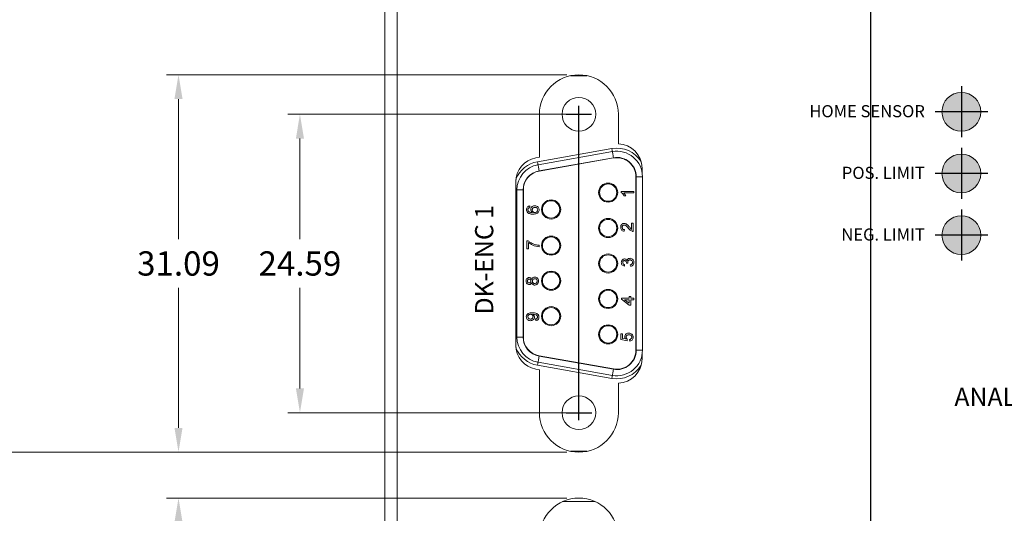
# Model space of a CAD drawing. Extents: x 0 to 5887, y 0 to 3217.
# Drawn here: x 563 to 644, y 514 to 555 of the extents above; entities that cross this region are included whole.
import ezdxf

# ---------------------------------------------------------------- set-up
doc = ezdxf.new("R2010")
doc.units = 0
doc.header["$LTSCALE"] = 25.4
doc.linetypes.add('CENTER', pattern=[2, 1.25, -0.25, 0.25, -0.25])
doc.layers.get('0').update_dxf_attribs({"linetype": 'CONTINUOUS'})
doc.layers.get('Defpoints').update_dxf_attribs({"linetype": 'CONTINUOUS'})
for name, color, linetype in [('ATA-CENTER', 133, 'CENTER'), ('ATA-DIM', 252, 'CONTINUOUS'), ('ATA-HATCH', 255, 'CONTINUOUS')]:
    doc.layers.add(name, color=color, linetype=linetype)
doc.styles.get("Standard").update_dxf_attribs({"font": 'simplex.shx'})
doc.styles.add('주 문자 (ISO)', font='txt')
doc.dimstyles.new('ata_A3', dxfattribs={"dimtxt": 2, "dimasz": 2, "dimexe": 1, "dimexo": 1, "dimgap": 1, "dimtad": 0, "dimtih": 1, "dimtoh": 1, "dimdsep": 46, "dimtxsty": 'Standard', "dimcen": 0, "dimclrd": 252, "dimclre": 252, "dimclrt": 4, "dimazin": 2, "dimtfac": 1, "dimtofl": 0, "dimtmove": 0, "dimatfit": 3, "dimfxl": 0, "dimtolj": 1, "dimtzin": 0, "dimlwd": 0, "dimlwe": 0, "dimarcsym": 0})

# ---------------------------------------------------------------- blocks, each defined once
blk = doc.blocks.new('*D98')
at = {"layer": 'ATA-DIM', "color": 252, "lineweight": 0}
for p, q in [((607.88, 547.18), (584.908, 547.18)), ((585.908, 545.18), (585.908, 536.886)), ((585.908, 524.592), (585.908, 532.886)), ((607.895, 522.592), (584.908, 522.592))]:
    blk.add_line(p, q, dxfattribs=at)
at = {"layer": 'ATA-DIM', "color": 252}
for points in [[(585.575, 545.18), (586.241, 545.18), (585.908, 547.18)], [(585.575, 524.592), (586.241, 524.592), (585.908, 522.592)]]:
    blk.add_solid(points, dxfattribs=at)
at = {"layer": 'Defpoints', "color": 0}
for p in [(608.88, 547.18), (585.908, 522.592), (608.895, 522.592)]:
    blk.add_point(p, dxfattribs=at)
at = {"layer": 'ATA-DIM', "color": 4, "insert": (585.908, 534.886), "char_height": 2, "attachment_point": 5}
blk.add_mtext('\\A1;24.59', dxfattribs=at)
blk = doc.blocks.new('*D99')
at = {"layer": 'ATA-DIM', "color": 252, "lineweight": 0}
for p, q in [((607.88, 550.43), (574.908, 550.43)), ((575.908, 548.43), (575.908, 536.886)), ((575.908, 521.342), (575.908, 532.886)), ((607.88, 519.342), (574.908, 519.342))]:
    blk.add_line(p, q, dxfattribs=at)
at = {"layer": 'ATA-DIM', "color": 252}
for points in [[(575.575, 548.43), (576.241, 548.43), (575.908, 550.43)], [(575.575, 521.342), (576.241, 521.342), (575.908, 519.342)]]:
    blk.add_solid(points, dxfattribs=at)
at = {"layer": 'Defpoints', "color": 0}
for p in [(575.908, 550.43), (608.88, 550.43), (608.88, 519.342)]:
    blk.add_point(p, dxfattribs=at)
at = {"layer": 'ATA-DIM', "color": 4, "insert": (575.908, 534.886), "char_height": 2, "attachment_point": 5}
blk.add_mtext('\\A1;31.09', dxfattribs=at)
blk = doc.blocks.new('*D101')
at = {"layer": 'ATA-DIM', "color": 252, "lineweight": 0}
for p, q in [((607.885, 515.555), (574.908, 515.555)), ((575.908, 513.555), (575.908, 497.645)), ((575.908, 477.735), (575.908, 493.645)), ((607.885, 475.735), (574.908, 475.735))]:
    blk.add_line(p, q, dxfattribs=at)
at = {"layer": 'ATA-DIM', "color": 252}
for points in [[(575.575, 513.555), (576.241, 513.555), (575.908, 515.555)], [(575.575, 477.735), (576.241, 477.735), (575.908, 475.735)]]:
    blk.add_solid(points, dxfattribs=at)
at = {"layer": 'Defpoints', "color": 0}
for p in [(575.908, 515.555), (608.885, 515.555), (608.885, 475.735)]:
    blk.add_point(p, dxfattribs=at)
at = {"layer": 'ATA-DIM', "color": 4, "insert": (575.908, 495.645), "char_height": 2, "attachment_point": 5}
blk.add_mtext('\\A1;39.82', dxfattribs=at)
blk = doc.blocks.new('*D114')
at = {"layer": 'ATA-DIM', "color": 252, "lineweight": 0}
for p, q in [((591.905, 708.815), (514.908, 708.815)), ((515.908, 706.815), (515.908, 616.078)), ((515.908, 521.342), (515.908, 612.078)), ((607.88, 519.342), (514.908, 519.342))]:
    blk.add_line(p, q, dxfattribs=at)
at = {"layer": 'ATA-DIM', "color": 252}
for points in [[(515.575, 706.815), (516.241, 706.815), (515.908, 708.815)], [(515.575, 521.342), (516.241, 521.342), (515.908, 519.342)]]:
    blk.add_solid(points, dxfattribs=at)
at = {"layer": 'Defpoints', "color": 0}
for p in [(592.905, 708.815), (515.908, 519.342), (608.88, 519.342)]:
    blk.add_point(p, dxfattribs=at)
at = {"layer": 'ATA-DIM', "color": 4, "insert": (515.908, 614.078), "char_height": 2, "attachment_point": 5}
blk.add_mtext('\\A1;189.47', dxfattribs=at)
blk = doc.blocks.new('*D115')
at = {"layer": 'ATA-DIM', "color": 252, "lineweight": 0}
for p, q in [((591.905, 708.815), (499.908, 708.815)), ((500.908, 706.815), (500.908, 594.275)), ((500.908, 477.735), (500.908, 590.275)), ((607.885, 475.735), (499.908, 475.735))]:
    blk.add_line(p, q, dxfattribs=at)
at = {"layer": 'ATA-DIM', "color": 252}
for points in [[(500.575, 706.815), (501.241, 706.815), (500.908, 708.815)], [(500.575, 477.735), (501.241, 477.735), (500.908, 475.735)]]:
    blk.add_solid(points, dxfattribs=at)
at = {"layer": 'Defpoints', "color": 0}
for p in [(592.905, 708.815), (500.908, 475.735), (608.885, 475.735)]:
    blk.add_point(p, dxfattribs=at)
at = {"layer": 'ATA-DIM', "color": 4, "insert": (500.908, 592.275), "char_height": 2, "attachment_point": 5}
blk.add_mtext('\\A1;233.08', dxfattribs=at)
blk = doc.blocks.new('*D116')
at = {"layer": 'ATA-DIM', "color": 252, "lineweight": 0}
for p, q in [((591.905, 708.815), (484.908, 708.815)), ((485.908, 706.815), (485.908, 576.918)), ((485.908, 443.022), (485.908, 572.918)), ((607.88, 441.022), (484.908, 441.022))]:
    blk.add_line(p, q, dxfattribs=at)
at = {"layer": 'ATA-DIM', "color": 252}
for points in [[(485.575, 706.815), (486.241, 706.815), (485.908, 708.815)], [(485.575, 443.022), (486.241, 443.022), (485.908, 441.022)]]:
    blk.add_solid(points, dxfattribs=at)
at = {"layer": 'Defpoints', "color": 0}
for p in [(592.905, 708.815), (485.908, 441.022), (608.88, 441.022)]:
    blk.add_point(p, dxfattribs=at)
at = {"layer": 'ATA-DIM', "color": 4, "insert": (485.908, 574.918), "char_height": 2, "attachment_point": 5}
blk.add_mtext('\\A1;267.79', dxfattribs=at)

msp = doc.modelspace()

# ---------------------------------------------------------------- hatches: boundary and pattern name
at = {"layer": 'ATA-HATCH'}
h = msp.add_hatch(color=3, dxfattribs=at)
h.dxf.hatch_style = 1
h.paths.add_polyline_path([(638.77999, 547.38154, 1), (641.97999, 547.38154, 1)])
h = msp.add_hatch(color=3, dxfattribs=at)
h.dxf.hatch_style = 1
h.paths.add_polyline_path([(638.77999, 542.30154, 1), (641.97999, 542.30154, 1)])
h = msp.add_hatch(color=3, dxfattribs=at)
h.dxf.hatch_style = 1
h.paths.add_polyline_path([(638.77999, 537.22154, 1), (641.97999, 537.22154, 1)])

# ---------------------------------------------------------------- linework, layer by layer
at = {"color": 7, "linetype": 'Continuous', "lineweight": 15}
for p, q in [((592.90499, 410.01455), (592.90499, 707.61455)), ((593.91499, 707.61455), (593.91499, 410.01455)), ((609.57416, 550.35454), (608.18581, 550.35454)), ((605.62999, 547.17954), (605.62999, 543.63905)), ((612.12999, 544.74488), (612.12999, 547.17954)), ((605.47259, 543.27312), (611.594, 544.35248)), ((605.5167, 543.02297), (611.6381, 544.10234)), ((605.62999, 543.63905), (605.33269, 543.58662)), ((611.72632, 543.60206), (605.60491, 542.52269)), ((611.73073, 543.57704), (605.60933, 542.49768)), ((614.07999, 542.39436), (614.07999, 542.7455)), ((613.57899, 527.74572), (613.57899, 542.02617)), ((613.60439, 527.74572), (613.60439, 542.02617)), ((613.60439, 542.02617), (614.11239, 542.02617)), ((614.11239, 542.02617), (614.11239, 527.74572)), ((603.67999, 541.61701), (603.67999, 528.15488)), ((603.77459, 540.9468), (604.28259, 540.9468)), ((603.77459, 528.82509), (603.77459, 540.9468)), ((604.28259, 540.9468), (604.28259, 528.82509)), ((604.30799, 540.9468), (604.30799, 528.82509)), ((612.36588, 540.82591), (613.39321, 540.82591)), ((612.36588, 540.74112), (612.36588, 540.82591)), ((613.39321, 540.6942), (612.59267, 540.6942)), ((612.74413, 540.45713), (612.62271, 540.45713)), ((613.39321, 540.82591), (613.39321, 540.6942)), ((604.82847, 539.62362), (604.84165, 539.49191)), ((612.63166, 537.67372), (612.61849, 537.54201)), ((613.22435, 537.698), (613.22435, 538.20056)), ((613.22435, 538.20056), (613.35606, 538.20056)), ((613.35606, 538.20056), (613.35606, 537.52884)), ((604.59127, 536.7536), (604.69788, 536.7536)), ((604.59127, 536.09506), (604.59127, 536.7536)), ((604.72298, 536.09506), (604.59127, 536.09506)), ((604.72298, 536.62189), (604.72298, 536.09506)), ((605.60543, 536.38482), (605.60543, 536.25311)), ((612.6507, 534.79829), (612.63753, 534.66658)), ((612.91412, 534.90242), (612.79558, 534.916)), ((613.12485, 534.65341), (613.11168, 534.78512)), ((612.38729, 532.02922), (613.01949, 532.02922)), ((612.38729, 531.93702), (612.38729, 532.02922)), ((613.01949, 531.4497), (612.38729, 531.93702)), ((613.01949, 532.02922), (613.01949, 532.16093)), ((613.01949, 532.16093), (613.1512, 532.16093)), ((613.1512, 532.16093), (613.1512, 532.02922)), ((613.1512, 532.02922), (613.40144, 532.02922)), ((613.40144, 532.02922), (613.40144, 531.89751)), ((612.64947, 531.89751), (613.01949, 531.61228)), ((613.01949, 531.89751), (612.64947, 531.89751)), ((613.01949, 531.61228), (613.01949, 531.89751)), ((613.1512, 531.4497), (613.01949, 531.4497)), ((613.1512, 531.89751), (613.1512, 531.4497)), ((613.40144, 531.89751), (613.1512, 531.89751)), ((605.32909, 530.1853), (605.31592, 530.31701)), ((603.77459, 528.82509), (604.28259, 528.82509)), ((612.3301, 529.09754), (612.46181, 529.09754)), ((612.3301, 528.61022), (612.3301, 529.09754)), ((612.46181, 529.09754), (612.46181, 528.71785)), ((612.46181, 528.71785), (612.7279, 528.66557)), ((612.85693, 528.50485), (612.3301, 528.61022)), ((612.8701, 528.63656), (612.85693, 528.50485)), ((613.06767, 528.49168), (613.0545, 528.62339)), ((605.60491, 527.24919), (611.72632, 526.16983)), ((605.60933, 527.27421), (611.73073, 526.19484)), ((613.60439, 527.74572), (614.11239, 527.74572)), ((614.07999, 527.02638), (614.07999, 527.37753)), ((611.594, 525.4194), (605.47259, 526.49877)), ((611.6381, 525.66954), (605.5167, 526.74891)), ((605.33269, 526.18526), (605.62999, 526.13284)), ((605.62999, 526.13284), (605.62999, 522.59234)), ((612.12999, 522.59234), (612.12999, 525.02701)), ((609.57416, 519.41734), (608.18581, 519.41734)), ((610.22696, 515.26454), (607.54301, 515.26454))]:
    msp.add_line(p, q, dxfattribs=at)
at = {"color": 8, "linetype": 'Continuous', "lineweight": 15}
for p, q in [((603.77459, 540.9468), (603.67999, 540.9468)), ((603.77459, 528.82509), (603.67999, 528.82509))]:
    msp.add_line(p, q, dxfattribs=at)
at = {"color": 7, "linetype": 'Continuous', "lineweight": 15, "flags": 128}
for points in [[(611.6381, 544.10234), (611.63726, 544.10715), (611.63474, 544.12138), (611.63067, 544.1445), (611.62518, 544.1756), (611.6185, 544.21351), (611.61087, 544.25676), (611.6026, 544.30368), (611.594, 544.35248)], [(611.72632, 543.60206), (611.7091, 543.69966), (611.69256, 543.79351), (611.67731, 543.88), (611.66394, 543.95581), (611.65297, 544.01803), (611.64482, 544.06426), (611.6398, 544.09273), (611.6381, 544.10234)], [(605.5167, 543.02297), (605.51585, 543.02778), (605.51334, 543.04201), (605.50927, 543.06513), (605.50378, 543.09624), (605.4971, 543.13414), (605.48947, 543.17739), (605.4812, 543.22431), (605.47259, 543.27312)], [(605.60491, 542.52269), (605.58771, 542.62029), (605.57116, 542.71414), (605.55591, 542.80063), (605.54254, 542.87644), (605.53157, 542.93866), (605.52342, 542.98489), (605.5184, 543.01336), (605.5167, 543.02297)], [(605.5167, 526.74891), (605.5184, 526.75853), (605.52342, 526.78699), (605.53157, 526.83322), (605.54254, 526.89544), (605.55591, 526.97125), (605.57116, 527.05775), (605.58771, 527.1516), (605.60491, 527.24919)], [(605.47259, 526.49877), (605.4812, 526.54757), (605.48947, 526.5945), (605.4971, 526.63774), (605.50378, 526.67565), (605.50927, 526.70676), (605.51334, 526.72987), (605.51585, 526.74411), (605.5167, 526.74891)], [(611.594, 525.4194), (611.6026, 525.4682), (611.61087, 525.51513), (611.6185, 525.55837), (611.62518, 525.59628), (611.63067, 525.62739), (611.63474, 525.6505), (611.63726, 525.66474), (611.6381, 525.66954)], [(611.6381, 525.66954), (611.6398, 525.67916), (611.64482, 525.70763), (611.65297, 525.75386), (611.66394, 525.81607), (611.67731, 525.89188), (611.69256, 525.97838), (611.7091, 526.07223), (611.72632, 526.16983)]]:
    msp.add_lwpolyline(points, dxfattribs=at)
at = {"color": 7, "linetype": 'Continuous', "lineweight": 15}
for centre, radius in [((640.37999, 547.38154), 1.6), ((608.87999, 547.17954), 1.38913), ((640.37999, 542.30154), 1.6), ((611.29299, 540.72794), 0.7874), ((611.29299, 540.72794), 0.71289), ((606.59399, 539.33537), 0.7874), ((606.59399, 539.33537), 0.71289), ((611.29299, 537.80694), 0.7874), ((611.29299, 537.80694), 0.71289), ((640.37999, 537.22154), 1.6), ((606.59399, 536.3596), 0.7874), ((606.59399, 536.3596), 0.71289), ((611.29299, 534.88594), 0.7874), ((611.29299, 534.88594), 0.71289), ((606.59399, 533.465), 0.7874), ((606.59399, 533.465), 0.71289), ((611.29299, 531.96494), 0.7874), ((611.29299, 531.96494), 0.71289), ((606.59399, 530.54334), 0.7874), ((606.59399, 530.54334), 0.71289), ((611.29299, 529.04394), 0.7874), ((611.29299, 529.04394), 0.71289), ((608.87999, 522.59234), 1.38913)]:
    msp.add_circle(centre, radius, dxfattribs=at)
for centre, radius, start, end in [((608.87999, 547.17954), 3.25, 0, 180), ((612.00419, 542.02617), 2.1082, 0, 100), ((612.07999, 542.7455), 2, 0, 88.5674563), ((605.67999, 541.61701), 2, 100, 180), ((612.00419, 542.02617), 1.6002, 0, 100), ((612.00419, 542.02617), 1.5748, 0, 100), ((605.88279, 540.9468), 2.1082, 100, 180), ((605.88279, 540.9468), 1.6002, 100, 180), ((605.88279, 540.9468), 1.5748, 100, 180), ((605.88279, 528.82508), 2.1082, 180, 260), ((605.88279, 528.82508), 1.6002, 180, 260), ((605.88279, 528.82508), 1.5748, 180, 260), ((605.67999, 528.15488), 2, 180, 260), ((612.00419, 527.74572), 2.1082, 260, 0), ((612.00419, 527.74572), 1.6002, 260, 0), ((612.00419, 527.74572), 1.5748, 260, 0), ((612.07999, 527.02638), 2, 271.4325437, 0), ((608.87999, 522.59234), 3.25, 180, 0), ((608.88499, 512.30454), 3.25, 0, 180)]:
    msp.add_arc(centre, radius, start, end, dxfattribs=at)
at = {"color": 8, "linetype": 'Continuous', "lineweight": 15}
for centre, start, end in [((612.00419, 542.02617), 31.9700737, 100), ((605.88279, 540.9468), 100, 158.0927855), ((605.88279, 528.82508), 201.9072145, 260), ((612.00419, 527.74572), 260, 328.0299263)]:
    msp.add_arc(centre, 2.3622, start, end, dxfattribs=at)
at = {"color": 7, "linetype": 'Continuous', "lineweight": 15}
for points, knots in [([(612.62271, 540.45713), (612.58649, 540.52122), (612.52185, 540.63559), (612.41351, 540.7089), (612.36588, 540.74112)], [0, 0, 0, 0, 0.56042606, 1, 1, 1, 1]), ([(612.59267, 540.6942), (612.62656, 540.65349), (612.68712, 540.58076), (612.7267, 540.49492), (612.74413, 540.45713)], [0, 0, 0, 0, 0.55968895, 1, 1, 1, 1]), ([(604.56506, 539.32707), (604.56841, 539.36824), (604.5751, 539.45046), (604.64274, 539.54817), (604.73323, 539.60552), (604.79671, 539.61758), (604.82847, 539.62362)], [0, 0, 0, 0, 0.28005217, 0.55918869, 0.77937202, 1, 1, 1, 1]), ([(604.56506, 539.32707), (604.56841, 539.36824), (604.5751, 539.45046), (604.64274, 539.54817), (604.73323, 539.60552), (604.79671, 539.61758), (604.82847, 539.62362)], [0, 0, 0, 0, 0.28005217, 0.55918869, 0.77937202, 1, 1, 1, 1]), ([(604.68174, 539.06386), (604.64354, 539.10607), (604.57513, 539.18166), (604.56814, 539.28252), (604.56506, 539.32707)], [0, 0, 0, 0, 0.55838707, 1, 1, 1, 1]), ([(604.73628, 539.44437), (604.71924, 539.42372), (604.68877, 539.38676), (604.68518, 539.33934), (604.68359, 539.31843)], [0, 0, 0, 0, 0.55899746, 1, 1, 1, 1]), ([(604.68359, 539.31843), (604.68521, 539.29632), (604.68811, 539.25684), (604.70612, 539.22173), (604.71405, 539.20627)], [0, 0, 0, 0, 0.55972777, 1, 1, 1, 1]), ([(604.84165, 539.49191), (604.8203, 539.48657), (604.78221, 539.47703), (604.7503, 539.45434), (604.73628, 539.44437)], [0, 0, 0, 0, 0.56050387, 1, 1, 1, 1]), ([(604.92067, 539.33324), (604.92697, 539.38038), (604.93959, 539.47474), (605.03298, 539.57526), (605.14286, 539.62952), (605.21696, 539.63437), (605.25406, 539.63679)], [0, 0, 0, 0, 0.27913887, 0.55881037, 0.7791687, 1, 1, 1, 1]), ([(604.92067, 539.33324), (604.92697, 539.38038), (604.93959, 539.47474), (605.03298, 539.57526), (605.14286, 539.62952), (605.21696, 539.63437), (605.25406, 539.63679)], [0, 0, 0, 0, 0.27913887, 0.55881037, 0.7791687, 1, 1, 1, 1]), ([(605.05608, 539.08361), (605.01335, 539.12127), (604.93685, 539.18867), (604.92562, 539.28897), (604.92067, 539.33324)], [0, 0, 0, 0, 0.55861933, 1, 1, 1, 1]), ([(605.25817, 539.50508), (605.22607, 539.50281), (605.16203, 539.49828), (605.0851, 539.44595), (605.04414, 539.37232), (605.04085, 539.32201), (605.03921, 539.29682)], [0, 0, 0, 0, 0.28045952, 0.55936504, 0.77931112, 1, 1, 1, 1]), ([(605.03921, 539.29682), (605.04261, 539.26527), (605.0494, 539.20219), (605.10539, 539.13022), (605.17691, 539.08889), (605.22654, 539.08537), (605.25138, 539.08361)], [0, 0, 0, 0, 0.27973956, 0.55933742, 0.77940783, 1, 1, 1, 1]), ([(605.60556, 539.31205), (605.60171, 539.26877), (605.59401, 539.18227), (605.5216, 539.06985), (605.36329, 538.96162), (605.21532, 538.95591), (605.11144, 538.95191)], [0, 0, 0, 0, 0.186921879, 0.373550296, 0.560235374, 1, 1, 1, 1]), ([(605.25138, 539.08361), (605.28482, 539.08747), (605.35163, 539.09518), (605.43226, 539.14814), (605.48026, 539.22268), (605.48476, 539.27552), (605.48702, 539.30196)], [0, 0, 0, 0, 0.28008251, 0.55976632, 0.77968891, 1, 1, 1, 1]), ([(605.25138, 539.08361), (605.28482, 539.08747), (605.35163, 539.09518), (605.43226, 539.14814), (605.48026, 539.22268), (605.48476, 539.27552), (605.48702, 539.30196)], [0, 0, 0, 0, 0.28008251, 0.55976632, 0.77968891, 1, 1, 1, 1]), ([(605.25406, 539.63679), (605.30407, 539.63163), (605.40396, 539.62133), (605.5244, 539.54187), (605.595, 539.4302), (605.60204, 539.35144), (605.60556, 539.31205)], [0, 0, 0, 0, 0.28023003, 0.55975885, 0.77975854, 1, 1, 1, 1]), ([(605.25406, 539.63679), (605.30407, 539.63163), (605.40396, 539.62133), (605.5244, 539.54187), (605.595, 539.4302), (605.60204, 539.35144), (605.60556, 539.31205)], [0, 0, 0, 0, 0.28023003, 0.55975885, 0.77975854, 1, 1, 1, 1]), ([(605.48702, 539.30196), (605.48334, 539.33436), (605.47598, 539.3991), (605.41106, 539.46799), (605.33413, 539.5009), (605.28352, 539.50369), (605.25817, 539.50508)], [0, 0, 0, 0, 0.27949191, 0.55855261, 0.77897865, 1, 1, 1, 1]), ([(605.11144, 538.95191), (605.06008, 538.95321), (604.97548, 538.95537), (604.85976, 538.97693), (604.76387, 539.00699), (604.7091, 539.04491), (604.68174, 539.06386)], [0, 0, 0, 0, 0.34020537, 0.56034433, 0.78033691, 1, 1, 1, 1]), ([(604.71405, 539.20627), (604.74509, 539.1764), (604.7963, 539.1271), (604.89108, 539.09696), (604.97314, 539.08578), (605.02843, 539.08434), (605.05608, 539.08361)], [0, 0, 0, 0, 0.33846122, 0.55863618, 0.77928315, 1, 1, 1, 1]), ([(612.32873, 537.87128), (612.33184, 537.91611), (612.33804, 538.00555), (612.40919, 538.11257), (612.5069, 538.17787), (612.57717, 538.18421), (612.61231, 538.18738)], [0, 0, 0, 0, 0.28048026, 0.55964427, 0.77974829, 1, 1, 1, 1]), ([(612.32873, 537.87128), (612.33184, 537.91611), (612.33804, 538.00555), (612.40919, 538.11257), (612.5069, 538.17787), (612.57717, 538.18421), (612.61231, 538.18738)], [0, 0, 0, 0, 0.28048026, 0.55964427, 0.77974829, 1, 1, 1, 1]), ([(612.61849, 537.54201), (612.5729, 537.54961), (612.48197, 537.56477), (612.38121, 537.65303), (612.33464, 537.76329), (612.3307, 537.83525), (612.32873, 537.87128)], [0, 0, 0, 0, 0.28023407, 0.55889187, 0.77913169, 1, 1, 1, 1]), ([(612.61355, 538.05567), (612.58728, 538.0522), (612.5347, 538.04526), (612.47978, 537.9919), (612.45095, 537.93027), (612.4485, 537.88904), (612.44727, 537.8684)], [0, 0, 0, 0, 0.27907996, 0.55860996, 0.77904007, 1, 1, 1, 1]), ([(612.44727, 537.8684), (612.44938, 537.83998), (612.4536, 537.78329), (612.49977, 537.71507), (612.56485, 537.67859), (612.60936, 537.67534), (612.63166, 537.67372)], [0, 0, 0, 0, 0.280408057, 0.559483751, 0.779373748, 1, 1, 1, 1]), ([(612.61231, 538.18738), (612.67164, 538.17714), (612.76974, 538.1602), (612.87784, 538.07286), (612.95827, 537.99023), (613.00861, 537.93165), (613.03378, 537.90236)], [0, 0, 0, 0, 0.33761239, 0.55822381, 0.77907776, 1, 1, 1, 1]), ([(612.97184, 537.7795), (612.93755, 537.81968), (612.88107, 537.88586), (612.79599, 537.97078), (612.71528, 538.03758), (612.64738, 538.04966), (612.61355, 538.05567)], [0, 0, 0, 0, 0.340892294, 0.561456102, 0.781455122, 1, 1, 1, 1]), ([(613.26468, 537.54263), (613.22484, 537.56003), (613.15914, 537.58871), (613.08297, 537.65346), (613.02474, 537.7141), (612.98947, 537.7577), (612.97184, 537.7795)], [0, 0, 0, 0, 0.33941441, 0.55952705, 0.77975012, 1, 1, 1, 1]), ([(613.03378, 537.90236), (613.05401, 537.87786), (613.08732, 537.8375), (613.13419, 537.7818), (613.1752, 537.73544), (613.20797, 537.71048), (613.22435, 537.698)], [0, 0, 0, 0, 0.340029393, 0.560055705, 0.780082905, 1, 1, 1, 1]), ([(613.35606, 537.52884), (613.33864, 537.52921), (613.30755, 537.52987), (613.27778, 537.53873), (613.26468, 537.54263)], [0, 0, 0, 0, 0.55995919, 1, 1, 1, 1]), ([(604.69788, 536.7536), (604.7623, 536.70495), (604.86845, 536.62478), (605.03268, 536.53886), (605.17625, 536.47585), (605.2762, 536.44548), (605.32617, 536.4303)], [0, 0, 0, 0, 0.33972553, 0.5598251, 0.77992236, 1, 1, 1, 1]), ([(605.60543, 536.25311), (605.42397, 536.28345), (605.09955, 536.3377), (604.83817, 536.53496), (604.72298, 536.62189)], [0, 0, 0, 0, 0.55931979, 1, 1, 1, 1]), ([(605.32617, 536.4303), (605.37768, 536.41794), (605.46969, 536.39587), (605.56395, 536.3882), (605.60543, 536.38482)], [0, 0, 0, 0, 0.55991118, 1, 1, 1, 1]), ([(612.37412, 534.96704), (612.37822, 535.00781), (612.38643, 535.08927), (612.4497, 535.18822), (612.53924, 535.24803), (612.60327, 535.25552), (612.63527, 535.25927)], [0, 0, 0, 0, 0.28019007, 0.55985517, 0.78000272, 1, 1, 1, 1]), ([(612.63527, 535.25927), (612.6597, 535.25694), (612.70857, 535.25228), (612.7873, 535.20766), (612.81941, 535.15267), (612.83901, 535.11913)], [0, 0, 0, 0, 0.28049894, 0.5610049, 1, 1, 1, 1]), ([(612.83901, 535.11913), (612.84918, 535.15011), (612.86951, 535.21204), (612.93819, 535.27534), (613.01592, 535.30775), (613.06685, 535.31055), (613.09234, 535.31195)], [0, 0, 0, 0, 0.27981028, 0.55918759, 0.77940845, 1, 1, 1, 1]), ([(613.09131, 535.18025), (613.06277, 535.17732), (613.00573, 535.17148), (612.94147, 535.11969), (612.90517, 535.05477), (612.90181, 535.01001), (612.90013, 534.98762)], [0, 0, 0, 0, 0.279746842, 0.559172992, 0.779442961, 1, 1, 1, 1]), ([(613.29608, 534.97774), (613.29324, 535.00815), (613.28758, 535.06889), (613.23171, 535.13668), (613.16267, 535.17486), (613.11511, 535.17845), (613.09131, 535.18025)], [0, 0, 0, 0, 0.27987895, 0.55899664, 0.77931925, 1, 1, 1, 1]), ([(613.09234, 535.31195), (613.14128, 535.30596), (613.23921, 535.29397), (613.34582, 535.20045), (613.40631, 535.08837), (613.41184, 535.01148), (613.41461, 534.97301)], [0, 0, 0, 0, 0.27939994, 0.55906571, 0.77937588, 1, 1, 1, 1]), ([(613.09234, 535.31195), (613.14128, 535.30596), (613.23921, 535.29397), (613.34582, 535.20045), (613.40631, 535.08837), (613.41184, 535.01148), (613.41461, 534.97301)], [0, 0, 0, 0, 0.27939994, 0.55906571, 0.77937588, 1, 1, 1, 1]), ([(612.63753, 534.66658), (612.59759, 534.67671), (612.51784, 534.69692), (612.42884, 534.77436), (612.38075, 534.87032), (612.37633, 534.93479), (612.37412, 534.96704)], [0, 0, 0, 0, 0.2802546, 0.55952513, 0.77959473, 1, 1, 1, 1]), ([(612.63959, 535.12756), (612.61702, 535.12501), (612.57187, 535.1199), (612.52275, 535.07649), (612.49632, 535.02421), (612.49388, 534.98885), (612.49265, 534.97116)], [0, 0, 0, 0, 0.27946143, 0.55895373, 0.77925349, 1, 1, 1, 1]), ([(612.49265, 534.97116), (612.49484, 534.94692), (612.49922, 534.89852), (612.54058, 534.84164), (612.59505, 534.81031), (612.63214, 534.8023), (612.6507, 534.79829)], [0, 0, 0, 0, 0.27999838, 0.55912887, 0.77931534, 1, 1, 1, 1]), ([(612.79702, 534.93494), (612.79468, 534.96099), (612.79001, 535.01304), (612.75729, 535.08016), (612.70164, 535.12282), (612.6603, 535.12598), (612.63959, 535.12756)], [0, 0, 0, 0, 0.28067522, 0.56095082, 0.78005581, 1, 1, 1, 1]), ([(612.79558, 534.916), (612.79597, 534.91953), (612.79666, 534.92583), (612.79691, 534.93215), (612.79702, 534.93494)], [0, 0, 0, 0, 0.55994859, 1, 1, 1, 1]), ([(612.90013, 534.98762), (612.90132, 534.97148), (612.90346, 534.94265), (612.91086, 534.91472), (612.91412, 534.90242)], [0, 0, 0, 0, 0.55976727, 1, 1, 1, 1]), ([(613.11168, 534.78512), (613.1383, 534.79188), (613.19138, 534.80537), (613.25767, 534.84845), (613.29176, 534.91296), (613.29464, 534.95612), (613.29608, 534.97774)], [0, 0, 0, 0, 0.28088274, 0.56007388, 0.77965222, 1, 1, 1, 1]), ([(613.41461, 534.97301), (613.41055, 534.92823), (613.40244, 534.83875), (613.32627, 534.7349), (613.22896, 534.67102), (613.15957, 534.65928), (613.12485, 534.65341)], [0, 0, 0, 0, 0.279909252, 0.559246238, 0.779476009, 1, 1, 1, 1]), ([(613.41461, 534.97301), (613.41055, 534.92823), (613.40244, 534.83875), (613.32627, 534.7349), (613.22896, 534.67102), (613.15957, 534.65928), (613.12485, 534.65341)], [0, 0, 0, 0, 0.279909252, 0.559246238, 0.779476009, 1, 1, 1, 1]), ([(604.52592, 533.43513), (604.52908, 533.47638), (604.5354, 533.55873), (604.60206, 533.65625), (604.6913, 533.71715), (604.75597, 533.7234), (604.78831, 533.72653)], [0, 0, 0, 0, 0.28034889, 0.55969139, 0.7798189, 1, 1, 1, 1]), ([(604.52592, 533.43513), (604.52908, 533.47638), (604.5354, 533.55873), (604.60206, 533.65625), (604.6913, 533.71715), (604.75597, 533.7234), (604.78831, 533.72653)], [0, 0, 0, 0, 0.28034889, 0.55969139, 0.7798189, 1, 1, 1, 1]), ([(604.7918, 533.59482), (604.76905, 533.59218), (604.72354, 533.5869), (604.67287, 533.54399), (604.64754, 533.49033), (604.64549, 533.45464), (604.64446, 533.43677)], [0, 0, 0, 0, 0.27969311, 0.55915198, 0.77932067, 1, 1, 1, 1]), ([(604.78831, 533.72653), (604.81362, 533.72431), (604.8642, 533.71987), (604.94423, 533.6702), (604.97251, 533.61062), (604.98978, 533.57424)], [0, 0, 0, 0, 0.28061036, 0.56082956, 1, 1, 1, 1]), ([(604.93422, 533.43801), (604.93285, 533.46045), (604.93012, 533.5052), (604.89421, 533.55886), (604.8445, 533.59017), (604.80937, 533.59327), (604.7918, 533.59482)], [0, 0, 0, 0, 0.28047884, 0.55926331, 0.77957461, 1, 1, 1, 1]), ([(604.98978, 533.57424), (605.0023, 533.60469), (605.02731, 533.6655), (605.11716, 533.74837), (605.20231, 533.75935), (605.25423, 533.76604)], [0, 0, 0, 0, 0.28122685, 0.56178563, 1, 1, 1, 1]), ([(604.98978, 533.57424), (605.0023, 533.60469), (605.02731, 533.6655), (605.11716, 533.74837), (605.20231, 533.75935), (605.25423, 533.76604)], [0, 0, 0, 0, 0.28122685, 0.56178563, 1, 1, 1, 1]), ([(605.25237, 533.63434), (605.2225, 533.6315), (605.16283, 533.62584), (605.09414, 533.57302), (605.0574, 533.50416), (605.0543, 533.45734), (605.05275, 533.43389)], [0, 0, 0, 0, 0.27996857, 0.55930861, 0.77933941, 1, 1, 1, 1]), ([(605.44788, 533.4378), (605.44556, 533.46723), (605.44095, 533.52594), (605.38869, 533.59318), (605.32132, 533.62932), (605.27537, 533.63266), (605.25237, 533.63434)], [0, 0, 0, 0, 0.28018967, 0.55907139, 0.77930373, 1, 1, 1, 1]), ([(605.25423, 533.76604), (605.30191, 533.76054), (605.39727, 533.74955), (605.50225, 533.65936), (605.55927, 533.5491), (605.56403, 533.47424), (605.56642, 533.43677)], [0, 0, 0, 0, 0.27953477, 0.55902895, 0.7792614, 1, 1, 1, 1]), ([(604.78501, 533.14701), (604.74429, 533.15215), (604.66283, 533.16244), (604.57608, 533.24349), (604.53151, 533.33926), (604.52778, 533.40314), (604.52592, 533.43513)], [0, 0, 0, 0, 0.27927417, 0.55867683, 0.77907059, 1, 1, 1, 1]), ([(604.78501, 533.14701), (604.74429, 533.15215), (604.66283, 533.16244), (604.57608, 533.24349), (604.53151, 533.33926), (604.52778, 533.40314), (604.52592, 533.43513)], [0, 0, 0, 0, 0.27927417, 0.55867683, 0.77907059, 1, 1, 1, 1]), ([(604.64446, 533.43677), (604.64587, 533.41441), (604.64869, 533.36978), (604.6843, 533.31635), (604.73314, 533.28406), (604.76813, 533.2805), (604.78563, 533.27872)], [0, 0, 0, 0, 0.28036269, 0.55936674, 0.77970334, 1, 1, 1, 1]), ([(604.98978, 533.3026), (604.97979, 533.27866), (604.95983, 533.23087), (604.90769, 533.17856), (604.84601, 533.15088), (604.80535, 533.1483), (604.78501, 533.14701)], [0, 0, 0, 0, 0.280310422, 0.559636591, 0.779690858, 1, 1, 1, 1]), ([(604.78563, 533.27872), (604.80876, 533.28103), (604.85493, 533.28565), (604.90702, 533.3287), (604.93157, 533.38369), (604.93333, 533.41988), (604.93422, 533.43801)], [0, 0, 0, 0, 0.27993582, 0.5588518, 0.77907129, 1, 1, 1, 1]), ([(605.25073, 533.1075), (605.21759, 533.10985), (605.15142, 533.11455), (605.0691, 533.16167), (605.01442, 533.22843), (604.998, 533.27786), (604.98978, 533.3026)], [0, 0, 0, 0, 0.280184, 0.55946378, 0.77954795, 1, 1, 1, 1]), ([(605.25073, 533.1075), (605.21759, 533.10985), (605.15142, 533.11455), (605.0691, 533.16167), (605.01442, 533.22843), (604.998, 533.27786), (604.98978, 533.3026)], [0, 0, 0, 0, 0.280184, 0.55946378, 0.77954795, 1, 1, 1, 1]), ([(605.05275, 533.43389), (605.05516, 533.40463), (605.05997, 533.34623), (605.11298, 533.28032), (605.1797, 533.24421), (605.22539, 533.24088), (605.24826, 533.23921)], [0, 0, 0, 0, 0.28010953, 0.55897891, 0.77930971, 1, 1, 1, 1]), ([(605.24826, 533.23921), (605.278, 533.24187), (605.33722, 533.24716), (605.40757, 533.29811), (605.44123, 533.36817), (605.44566, 533.41459), (605.44788, 533.4378)], [0, 0, 0, 0, 0.28055415, 0.55851217, 0.77917593, 1, 1, 1, 1]), ([(605.56642, 533.43677), (605.56231, 533.38867), (605.5541, 533.29263), (605.47122, 533.18165), (605.36376, 533.11683), (605.28842, 533.11061), (605.25073, 533.1075)], [0, 0, 0, 0, 0.28012933, 0.55933573, 0.77952538, 1, 1, 1, 1]), ([(604.55201, 530.48699), (604.5605, 530.54367), (604.57748, 530.65703), (604.75462, 530.82142), (604.92877, 530.82697), (605.04489, 530.83067)], [0, 0, 0, 0, 0.24992941, 0.49987132, 1, 1, 1, 1]), ([(604.89301, 530.17213), (604.84408, 530.17597), (604.7464, 530.18363), (604.63124, 530.26419), (604.56203, 530.37193), (604.55535, 530.44862), (604.55201, 530.48699)], [0, 0, 0, 0, 0.28032492, 0.55959209, 0.77967032, 1, 1, 1, 1]), ([(604.89301, 530.17213), (604.84408, 530.17597), (604.7464, 530.18363), (604.63124, 530.26419), (604.56203, 530.37193), (604.55535, 530.44862), (604.55201, 530.48699)], [0, 0, 0, 0, 0.28032492, 0.55959209, 0.77967032, 1, 1, 1, 1]), ([(604.89013, 530.69896), (604.85932, 530.69699), (604.79783, 530.69306), (604.72217, 530.64716), (604.67669, 530.57977), (604.6726, 530.53138), (604.67055, 530.50716)], [0, 0, 0, 0, 0.28063723, 0.5600096, 0.77980051, 1, 1, 1, 1]), ([(604.67055, 530.50716), (604.67452, 530.47485), (604.68247, 530.41022), (604.7484, 530.34306), (604.82415, 530.30827), (604.87471, 530.30531), (604.90001, 530.30384)], [0, 0, 0, 0, 0.2792506, 0.55861916, 0.77910631, 1, 1, 1, 1]), ([(605.10519, 530.50387), (605.1018, 530.53458), (605.09502, 530.59597), (605.03527, 530.66302), (604.96225, 530.69492), (604.91419, 530.69761), (604.89013, 530.69896)], [0, 0, 0, 0, 0.27952499, 0.558698, 0.7790305, 1, 1, 1, 1]), ([(605.22372, 530.46374), (605.21738, 530.41756), (605.20468, 530.32514), (605.11085, 530.22832), (605.0019, 530.17849), (604.92933, 530.17425), (604.89301, 530.17213)], [0, 0, 0, 0, 0.27904548, 0.55855242, 0.77903644, 1, 1, 1, 1]), ([(604.90001, 530.30384), (604.93031, 530.30645), (604.9908, 530.31168), (605.06163, 530.36337), (605.10033, 530.43259), (605.10357, 530.48009), (605.10519, 530.50387)], [0, 0, 0, 0, 0.28018615, 0.55939551, 0.77939741, 1, 1, 1, 1]), ([(605.04489, 530.83067), (605.17138, 530.82616), (605.3297, 530.82051), (605.48709, 530.71914), (605.54792, 530.64812), (605.58641, 530.56191), (605.59047, 530.50004), (605.59251, 530.46909)], [0, 0, 0, 0, 0.49858198, 0.62401487, 0.7493284, 0.87461173, 1, 1, 1, 1]), ([(605.11465, 530.69958), (605.10997, 530.69949), (605.1016, 530.69934), (605.09323, 530.69908), (605.08955, 530.69896)], [0, 0, 0, 0, 0.56000553, 1, 1, 1, 1]), ([(605.08955, 530.69896), (605.13126, 530.66398), (605.20587, 530.60143), (605.21826, 530.50587), (605.22372, 530.46374)], [0, 0, 0, 0, 0.55910838, 1, 1, 1, 1]), ([(605.47397, 530.47588), (605.47247, 530.49568), (605.46948, 530.53526), (605.44271, 530.5894), (605.40116, 530.633), (605.29271, 530.68352), (605.19376, 530.69244), (605.11465, 530.69958)], [0, 0, 0, 0, 0.12520715, 0.25031075, 0.37533916, 0.50062049, 1, 1, 1, 1]), ([(605.47397, 530.47588), (605.47247, 530.49568), (605.46948, 530.53526), (605.44271, 530.5894), (605.40116, 530.633), (605.29271, 530.68352), (605.19376, 530.69244), (605.11465, 530.69958)], [0, 0, 0, 0, 0.12520715, 0.25031075, 0.37533916, 0.50062049, 1, 1, 1, 1]), ([(605.31592, 530.31701), (605.33856, 530.3219), (605.38371, 530.33167), (605.43962, 530.36778), (605.46979, 530.42126), (605.47258, 530.45766), (605.47397, 530.47588)], [0, 0, 0, 0, 0.28072783, 0.55981018, 0.7797012, 1, 1, 1, 1]), ([(605.59251, 530.46909), (605.58909, 530.42876), (605.58227, 530.34825), (605.51276, 530.25448), (605.42241, 530.20186), (605.36022, 530.19082), (605.32909, 530.1853)], [0, 0, 0, 0, 0.279965273, 0.558967218, 0.779243613, 1, 1, 1, 1]), ([(605.59251, 530.46909), (605.58909, 530.42876), (605.58227, 530.34825), (605.51276, 530.25448), (605.42241, 530.20186), (605.36022, 530.19082), (605.32909, 530.1853)], [0, 0, 0, 0, 0.279965273, 0.558967218, 0.779243613, 1, 1, 1, 1]), ([(612.65937, 528.84873), (612.66548, 528.89576), (612.67771, 528.98989), (612.77165, 529.08937), (612.88116, 529.14305), (612.95498, 529.14783), (612.99193, 529.15022)], [0, 0, 0, 0, 0.2791716, 0.558798, 0.77916891, 1, 1, 1, 1]), ([(612.7279, 528.66557), (612.70651, 528.69675), (612.66832, 528.75241), (612.6621, 528.8193), (612.65937, 528.84873)], [0, 0, 0, 0, 0.55994182, 1, 1, 1, 1]), ([(612.99975, 529.01851), (612.9675, 529.01643), (612.90319, 529.01229), (612.82271, 528.96359), (612.7824, 528.88827), (612.77941, 528.83767), (612.77791, 528.81231)], [0, 0, 0, 0, 0.28065251, 0.5595936, 0.77928907, 1, 1, 1, 1]), ([(612.77791, 528.81231), (612.77888, 528.79291), (612.78081, 528.75417), (612.80776, 528.68842), (612.84648, 528.65621), (612.8701, 528.63656)], [0, 0, 0, 0, 0.28091888, 0.56116204, 1, 1, 1, 1]), ([(612.99193, 529.15022), (613.04072, 529.14662), (613.12789, 529.14018), (613.20067, 529.09257), (613.23271, 529.07161)], [0, 0, 0, 0, 0.55972801, 1, 1, 1, 1]), ([(613.23889, 528.81169), (613.23538, 528.84539), (613.22837, 528.91271), (613.15861, 528.98227), (613.07841, 529.01428), (613.02599, 529.0171), (612.99975, 529.01851)], [0, 0, 0, 0, 0.27953926, 0.55825054, 0.77888197, 1, 1, 1, 1]), ([(613.23889, 528.81169), (613.23538, 528.84539), (613.22837, 528.91271), (613.15861, 528.98227), (613.07841, 529.01428), (613.02599, 529.0171), (612.99975, 529.01851)], [0, 0, 0, 0, 0.27953926, 0.55825054, 0.77888197, 1, 1, 1, 1]), ([(613.0545, 528.62339), (613.08129, 528.62885), (613.13474, 528.63975), (613.1997, 528.68399), (613.23448, 528.74728), (613.23742, 528.7902), (613.23889, 528.81169)], [0, 0, 0, 0, 0.28071677, 0.5599246, 0.77961967, 1, 1, 1, 1]), ([(613.35743, 528.81087), (613.35373, 528.76593), (613.34634, 528.67619), (613.27099, 528.57085), (613.17213, 528.50851), (613.10251, 528.49729), (613.06767, 528.49168)], [0, 0, 0, 0, 0.28006918, 0.55924801, 0.77943008, 1, 1, 1, 1]), ([(613.35743, 528.81087), (613.35373, 528.76593), (613.34634, 528.67619), (613.27099, 528.57085), (613.17213, 528.50851), (613.10251, 528.49729), (613.06767, 528.49168)], [0, 0, 0, 0, 0.28006918, 0.55924801, 0.77943008, 1, 1, 1, 1]), ([(613.23271, 529.07161), (613.27333, 529.03078), (613.34605, 528.95769), (613.35394, 528.85583), (613.35743, 528.81087)], [0, 0, 0, 0, 0.55848936, 1, 1, 1, 1])]:
    msp.add_open_spline(points, degree=3, knots=knots, dxfattribs=at)
at = {"layer": 'ATA-CENTER', "ltscale": 30}
msp.add_line((632.90499, 713.81454), (632.90499, 403.81454), dxfattribs=at)
at = {"layer": 'ATA-CENTER'}
for p, q in [((640.37999, 549.48154), (640.37999, 545.28154)), ((608.87999, 521.96599), (608.87999, 547.86102)), ((642.54944, 547.38154), (638.21053, 547.38154)), ((607.82891, 547.17954), (609.93107, 547.17954)), ((640.37999, 544.40154), (640.37999, 540.20154)), ((642.54944, 542.30154), (638.21053, 542.30154)), ((640.37999, 539.32154), (640.37999, 535.12154)), ((642.54944, 537.22154), (638.21053, 537.22154)), ((607.84355, 522.59234), (609.94571, 522.59234))]:
    msp.add_line(p, q, dxfattribs=at)

# ---------------------------------------------------------------- texts
at = {"color": 7, "attachment_point": 3, "style": '주 문자 (ISO)'}
for s, insert, char_height, width in [('HOME SENSOR', (637.37423, 547.93335), 1, 11.9472846), ('POS. LIMIT', (637.37423, 542.85335), 1, 9.6586468), ('NEG. LIMIT', (637.37423, 537.77335), 1, 9.6586468), ('ANALOG IN 2', (651.94522, 524.64206), 1.5, 16.4810765)]:
    msp.add_mtext(s, dxfattribs=dict(at, insert=insert, char_height=char_height, width=width))
at = {"color": 7, "insert": (600.33131, 530.68666), "char_height": 1.5, "width": 15.5104697, "attachment_point": 1, "rotation": 90, "style": '주 문자 (ISO)'}
msp.add_mtext('DK-ENC 1', dxfattribs=at)

# ---------------------------------------------------------------- dimensions: what is measured, and where the dimension line sits
at = {"layer": 'ATA-DIM'}
for base, p2, picture, middle in [((485.90798, 441.02234), (608.87999, 441.02234), '*D116', (485.90798, 574.91844)), ((500.90798, 475.73454), (608.88499, 475.73454), '*D115', (500.90798, 592.27454)), ((515.90798, 519.34234), (608.87999, 519.34234), '*D114', (515.90798, 614.07844))]:
    dim = msp.add_linear_dim(base=base, p1=(592.90499, 708.81454), p2=p2, angle=90, dimstyle='ata_A3', override={"dimtmove": 0}, dxfattribs=at)
    dim.commit()
    dim.dimension.update_dxf_attribs({"geometry": picture, "text_midpoint": middle, "dimtype": 160})
for base, p1, p2, picture, middle in [((575.90798, 550.42954), (608.87999, 519.34234), (608.87999, 550.42954), '*D99', (575.90798, 534.88594)), ((585.90798, 522.59234), (608.87999, 547.17954), (608.89463, 522.59234), '*D98', (585.90798, 534.88594)), ((575.90798, 515.55454), (608.88499, 475.73454), (608.88499, 515.55454), '*D101', (575.90798, 495.64454))]:
    dim = msp.add_linear_dim(base=base, p1=p1, p2=p2, angle=90, dimstyle='ata_A3', dxfattribs=at)
    dim.commit()
    dim.dimension.update_dxf_attribs({"geometry": picture, "text_midpoint": middle})

doc.saveas('drawing.dxf')
